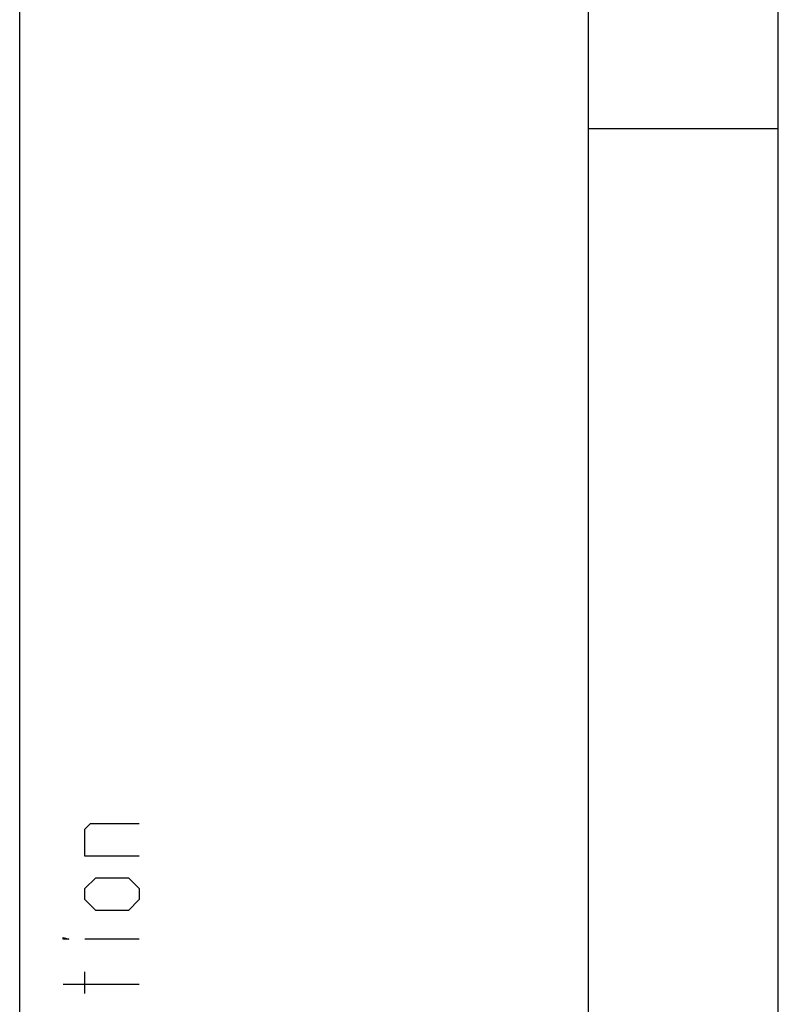
# Model space of a CAD drawing. Units: millimetres. Extents: x -75 to 2886, y -722 to 297.
# Drawn here: x 0 to 20, y 25 to 51 of the extents above; entities that cross this region are included whole.
import ezdxf

# ---------------------------------------------------------------- set-up
doc = ezdxf.new("R2010")
doc.units = ezdxf.units.MM
doc.header["$LTSCALE"] = 23.1
doc.layers.get('0').update_dxf_attribs({"linetype": 'CONTINUOUS'})

msp = doc.modelspace()

# ---------------------------------------------------------------- linework, layer by layer
at = {"color": 7, "linetype": 'CONTINUOUS'}
for p, q in [((0, 0), (0, 297)), ((15, 5), (15, 292)), ((20, 10), (20, 287)), ((20, 48.5), (15, 48.5))]:
    msp.add_line(p, q, dxfattribs=at)
at = {"color": 2, "linetype": 'CONTINUOUS'}
for p, q in [((3.15, 27.1429), (1.7214, 27.1429)), ((1.7214, 25.7143), (1.7214, 26.2857)), ((3.15, 25.9524), (1.15, 25.9524))]:
    msp.add_line(p, q, dxfattribs=at)
for points in [[(3.15, 29.3333), (1.7214, 29.3333), (1.7214, 30.0476), (1.8643, 30.1905), (3.15, 30.1905)], [(2.8643, 27.9048), (2.0071, 27.9048), (1.7214, 28.1905), (1.7214, 28.4762), (2.0071, 28.7619), (2.8643, 28.7619), (3.15, 28.4762), (3.15, 28.1905), (2.8643, 27.9048)], [(1.2929, 27.1429), (1.15, 27.1429), (1.15, 27.1905), (1.2929, 27.1429)]]:
    msp.add_lwpolyline(points, dxfattribs=at)

doc.saveas('drawing.dxf')
